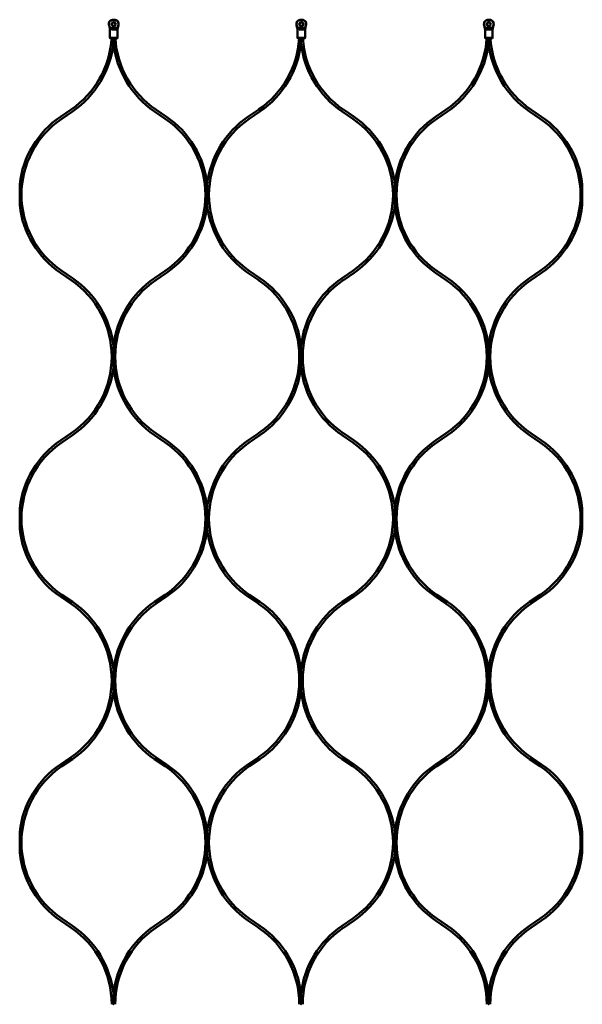
# Model space of a CAD drawing. Extents: x -27166 to 31063, y -57385 to 196.
# Drawn here: x -6451 to -5971, y -42760 to -41920 of the extents above; entities that cross this region are included whole.
import ezdxf

# ---------------------------------------------------------------- set-up
doc = ezdxf.new("R2010")
doc.units = 0
doc.layers.add('Sichtbar (ISO)', color=7, linetype='Continuous', lineweight=50)

msp = doc.modelspace()

# ---------------------------------------------------------------- linework, layer by layer
at = {"layer": 'Sichtbar (ISO)'}
for p, q in [((-6374.49, -41923.23), (-6374.26, -41921.98)), ((-6373.85, -41927.09), (-6374.41, -41925.03)), ((-6207.15, -41927.15), (-6213.64, -41927.15)), ((-6047.15, -41927.15), (-6053.64, -41927.15)), ((-6373.65, -41935.65), (-6373.65, -41928.65)), ((-6371.49, -41928.62), (-6369.3, -41928.62)), ((-6209.3, -41928.62), (-6211.49, -41928.62)), ((-6049.3, -41928.62), (-6051.49, -41928.62)), ((-6415.87, -42002.94), (-6406.76, -41996.76)), ((-6414.75, -42004.6), (-6405.64, -41998.41)), ((-6335.66, -41998.41), (-6326.55, -42004.6)), ((-6325.42, -42002.94), (-6334.53, -41996.76)), ((-6255.87, -42002.94), (-6246.76, -41996.76)), ((-6254.75, -42004.6), (-6245.64, -41998.41)), ((-6175.66, -41998.41), (-6166.55, -42004.6)), ((-6165.42, -42002.94), (-6174.53, -41996.76)), ((-6095.87, -42002.94), (-6086.76, -41996.76)), ((-6094.75, -42004.6), (-6085.64, -41998.41)), ((-6015.66, -41998.41), (-6006.55, -42004.6)), ((-6005.42, -42002.94), (-6014.53, -41996.76)), ((-6406.76, -42142.32), (-6415.87, -42136.13)), ((-6405.64, -42140.66), (-6414.75, -42134.48)), ((-6326.55, -42134.48), (-6335.66, -42140.66)), ((-6334.53, -42142.32), (-6325.42, -42136.13)), ((-6246.76, -42142.32), (-6255.87, -42136.13)), ((-6245.64, -42140.66), (-6254.75, -42134.48)), ((-6166.55, -42134.48), (-6175.66, -42140.66)), ((-6174.53, -42142.32), (-6165.42, -42136.13)), ((-6086.76, -42142.32), (-6095.87, -42136.13)), ((-6085.64, -42140.66), (-6094.75, -42134.48)), ((-6006.55, -42134.48), (-6015.66, -42140.66)), ((-6014.53, -42142.32), (-6005.42, -42136.13)), ((-6415.87, -42279.21), (-6406.76, -42273.03)), ((-6414.75, -42280.87), (-6405.64, -42274.68)), ((-6335.66, -42274.68), (-6326.55, -42280.87)), ((-6325.42, -42279.21), (-6334.53, -42273.03)), ((-6255.87, -42279.21), (-6246.76, -42273.03)), ((-6254.75, -42280.87), (-6245.64, -42274.68)), ((-6175.66, -42274.68), (-6166.55, -42280.87)), ((-6165.42, -42279.21), (-6174.53, -42273.03)), ((-6095.87, -42279.21), (-6086.76, -42273.03)), ((-6094.75, -42280.87), (-6085.64, -42274.68)), ((-6015.66, -42274.68), (-6006.55, -42280.87)), ((-6005.42, -42279.21), (-6014.53, -42273.03)), ((-6406.76, -42418.59), (-6415.87, -42412.4)), ((-6405.64, -42416.93), (-6414.75, -42410.75)), ((-6326.55, -42410.75), (-6335.66, -42416.93)), ((-6334.53, -42418.59), (-6325.42, -42412.4)), ((-6246.76, -42418.59), (-6255.87, -42412.4)), ((-6245.64, -42416.93), (-6254.75, -42410.75)), ((-6166.55, -42410.75), (-6175.66, -42416.93)), ((-6174.53, -42418.59), (-6165.42, -42412.4)), ((-6086.76, -42418.59), (-6095.87, -42412.4)), ((-6085.64, -42416.93), (-6094.75, -42410.75)), ((-6006.55, -42410.75), (-6015.66, -42416.93)), ((-6014.53, -42418.59), (-6005.42, -42412.4)), ((-6415.87, -42555.48), (-6406.76, -42549.3)), ((-6414.75, -42557.14), (-6405.64, -42550.95)), ((-6335.66, -42550.95), (-6326.55, -42557.14)), ((-6325.42, -42555.48), (-6334.53, -42549.3)), ((-6255.87, -42555.48), (-6246.76, -42549.3)), ((-6254.75, -42557.14), (-6245.64, -42550.95)), ((-6175.66, -42550.95), (-6166.55, -42557.14)), ((-6165.42, -42555.48), (-6174.53, -42549.3)), ((-6095.87, -42555.48), (-6086.76, -42549.3)), ((-6094.75, -42557.14), (-6085.64, -42550.95)), ((-6015.66, -42550.95), (-6006.55, -42557.14)), ((-6005.42, -42555.48), (-6014.53, -42549.3)), ((-6406.76, -42694.86), (-6415.87, -42688.67)), ((-6405.64, -42693.2), (-6414.75, -42687.02)), ((-6326.55, -42687.02), (-6335.66, -42693.2)), ((-6334.53, -42694.86), (-6325.42, -42688.67)), ((-6246.76, -42694.86), (-6255.87, -42688.67)), ((-6245.64, -42693.2), (-6254.75, -42687.02)), ((-6166.55, -42687.02), (-6175.66, -42693.2)), ((-6174.53, -42694.86), (-6165.42, -42688.67)), ((-6086.76, -42694.86), (-6095.87, -42688.67)), ((-6085.64, -42693.2), (-6094.75, -42687.02)), ((-6006.55, -42687.02), (-6015.66, -42693.2)), ((-6014.53, -42694.86), (-6005.42, -42688.67))]:
    msp.add_line(p, q, dxfattribs=at)
for points in [[(-6366.53, -41921.98, 0.473274), (-6374.26, -41921.98), (-6374.09, -41921.98, -0.459728), (-6366.7, -41921.98), (-6366.53, -41921.98), (-6366.31, -41923.23, -0.109518), (-6366.39, -41925.03), (-6366.94, -41927.09, 0.065543), (-6367.15, -41928.65), (-6367.15, -41935.65)], [(-6214.26, -41921.98), (-6214.49, -41923.23, 0.109518), (-6214.41, -41925.03), (-6213.85, -41927.09, -0.065543), (-6213.65, -41928.65), (-6213.65, -41935.65)], [(-6207.15, -41935.65), (-6207.55, -41935.65), (-6209.3, -41935.65), (-6211.49, -41935.65), (-6213.25, -41935.65), (-6213.65, -41935.65), (-6213.15, -41936.15), (-6212.81, -41936.15), (-6211.49, -41936.15), (-6209.3, -41936.15), (-6207.99, -41936.15), (-6207.65, -41936.15), (-6207.15, -41935.65), (-6207.15, -41928.65, -0.065543), (-6206.94, -41927.09), (-6206.39, -41925.03, 0.109518), (-6206.31, -41923.23), (-6206.53, -41921.98)], [(-6054.26, -41921.98), (-6054.49, -41923.23, 0.109518), (-6054.41, -41925.03), (-6053.85, -41927.09, -0.065543), (-6053.65, -41928.65), (-6053.65, -41935.65)], [(-6047.15, -41935.65), (-6047.55, -41935.65), (-6049.3, -41935.65), (-6051.49, -41935.65), (-6053.25, -41935.65), (-6053.65, -41935.65), (-6053.15, -41936.15), (-6052.81, -41936.15), (-6051.49, -41936.15), (-6049.3, -41936.15), (-6047.99, -41936.15), (-6047.65, -41936.15), (-6047.15, -41935.65), (-6047.15, -41928.65, -0.065543), (-6046.94, -41927.09), (-6046.39, -41925.03, 0.109518), (-6046.31, -41923.23), (-6046.53, -41921.98)], [(-6405.64, -41998.41, 0.219173), (-6370.65, -41940.39, 0.219173), (-6335.66, -41998.41)], [(-6245.64, -41998.41, 0.219173), (-6210.65, -41940.39, 0.219173), (-6175.66, -41998.41)], [(-6085.64, -41998.41, 0.219173), (-6050.65, -41940.39, 0.219173), (-6015.66, -41998.41)], [(-6415.87, -42002.94, 0.219082), (-6450.65, -42060.58), (-6450.65, -42069.54), (-6450.65, -42078.5, 0.219082), (-6415.87, -42136.13)], [(-6255.87, -42136.13, -0.219082), (-6290.65, -42078.5), (-6290.65, -42069.54), (-6290.65, -42060.58, 0.219082), (-6325.42, -42002.94)], [(-6255.87, -42002.94, 0.219082), (-6290.65, -42060.58), (-6290.65, -42069.54), (-6290.65, -42078.5, -0.219082), (-6325.42, -42136.13)], [(-6095.87, -42136.13, -0.219082), (-6130.65, -42078.5), (-6130.65, -42069.54), (-6130.65, -42060.58, 0.219082), (-6165.42, -42002.94)], [(-6095.87, -42002.94, 0.219082), (-6130.65, -42060.58), (-6130.65, -42069.54), (-6130.65, -42078.5, -0.219082), (-6165.42, -42136.13)], [(-6005.42, -42136.13, 0.219082), (-5970.65, -42078.5), (-5970.65, -42069.54), (-5970.65, -42060.58, 0.219082), (-6005.42, -42002.94)], [(-6414.75, -42004.6, 0.248486), (-6449.15, -42069.54, 0.248486), (-6414.75, -42134.48)], [(-6254.75, -42004.6, 0.248486), (-6289.15, -42069.54, 0.248486), (-6254.75, -42134.48)], [(-6094.75, -42004.6, 0.248486), (-6129.15, -42069.54, 0.248486), (-6094.75, -42134.48)], [(-6335.66, -42140.66, 0.219173), (-6370.65, -42198.69), (-6370.65, -42207.67), (-6370.65, -42198.69, 0.219173), (-6405.64, -42140.66)], [(-6175.66, -42140.66, 0.219173), (-6210.65, -42198.69), (-6210.65, -42207.67), (-6210.65, -42198.69, 0.219173), (-6245.64, -42140.66)], [(-6015.66, -42140.66, 0.219173), (-6050.65, -42198.69), (-6050.65, -42207.67), (-6050.65, -42198.69, 0.219173), (-6085.64, -42140.66)], [(-6405.64, -42274.68, 0.219173), (-6370.65, -42216.66, 0.219173), (-6335.66, -42274.68)], [(-6245.64, -42274.68, 0.219173), (-6210.65, -42216.66, 0.219173), (-6175.66, -42274.68)], [(-6085.64, -42274.68, 0.219173), (-6050.65, -42216.66, 0.219173), (-6015.66, -42274.68)], [(-6415.87, -42279.21, 0.219082), (-6450.65, -42336.85), (-6450.65, -42345.81), (-6450.65, -42354.77, 0.219082), (-6415.87, -42412.4)], [(-6255.87, -42279.21, 0.219082), (-6290.65, -42336.85), (-6290.65, -42345.81), (-6290.65, -42354.77, -0.219082), (-6325.42, -42412.4)], [(-6255.87, -42412.4, -0.219082), (-6290.65, -42354.77), (-6290.65, -42345.81), (-6290.65, -42336.85, 0.219082), (-6325.42, -42279.21)], [(-6095.87, -42279.21, 0.219082), (-6130.65, -42336.85), (-6130.65, -42345.81), (-6130.65, -42354.77, -0.219082), (-6165.42, -42412.4)], [(-6095.87, -42412.4, -0.219082), (-6130.65, -42354.77), (-6130.65, -42345.81), (-6130.65, -42336.85, 0.219082), (-6165.42, -42279.21)], [(-6005.42, -42412.4, 0.219082), (-5970.65, -42354.77), (-5970.65, -42345.81), (-5970.65, -42336.85, 0.219082), (-6005.42, -42279.21)], [(-6414.75, -42280.87, 0.248486), (-6449.15, -42345.81, 0.248486), (-6414.75, -42410.75)], [(-6254.75, -42280.87, 0.248486), (-6289.15, -42345.81, 0.248486), (-6254.75, -42410.75)], [(-6094.75, -42280.87, 0.248486), (-6129.15, -42345.81, 0.248486), (-6094.75, -42410.75)], [(-6335.66, -42416.93, 0.219173), (-6370.65, -42474.96), (-6370.65, -42483.94), (-6370.65, -42474.96, 0.219173), (-6405.64, -42416.93)], [(-6175.66, -42416.93, 0.219173), (-6210.65, -42474.96), (-6210.65, -42483.94), (-6210.65, -42474.96, 0.219173), (-6245.64, -42416.93)], [(-6015.66, -42416.93, 0.219173), (-6050.65, -42474.96), (-6050.65, -42483.94), (-6050.65, -42474.96, 0.219173), (-6085.64, -42416.93)], [(-6405.64, -42550.95, 0.219173), (-6370.65, -42492.93, 0.219173), (-6335.66, -42550.95)], [(-6245.64, -42550.95, 0.219173), (-6210.65, -42492.93, 0.219173), (-6175.66, -42550.95)], [(-6085.64, -42550.95, 0.219173), (-6050.65, -42492.93, 0.219173), (-6015.66, -42550.95)], [(-6415.87, -42555.48, 0.219082), (-6450.65, -42613.12), (-6450.65, -42622.08), (-6450.65, -42631.04, 0.219082), (-6415.87, -42688.67)], [(-6414.75, -42557.14, 0.248486), (-6449.15, -42622.08, 0.248486), (-6414.75, -42687.02)], [(-6255.87, -42555.48, 0.219082), (-6290.65, -42613.12), (-6290.65, -42622.08), (-6290.65, -42631.04, -0.219082), (-6325.42, -42688.67)], [(-6255.87, -42688.67, -0.219082), (-6290.65, -42631.04), (-6290.65, -42622.08), (-6290.65, -42613.12, 0.219082), (-6325.42, -42555.48)], [(-6254.75, -42557.14, 0.248486), (-6289.15, -42622.08, 0.248486), (-6254.75, -42687.02)], [(-6095.87, -42555.48, 0.219082), (-6130.65, -42613.12), (-6130.65, -42622.08), (-6130.65, -42631.04, -0.219082), (-6165.42, -42688.67)], [(-6095.87, -42688.67, -0.219082), (-6130.65, -42631.04), (-6130.65, -42622.08), (-6130.65, -42613.12, 0.219082), (-6165.42, -42555.48)], [(-6094.75, -42557.14, 0.248486), (-6129.15, -42622.08, 0.248486), (-6094.75, -42687.02)], [(-6005.42, -42688.67, 0.219082), (-5970.65, -42631.04), (-5970.65, -42622.08), (-5970.65, -42613.12, 0.219082), (-6005.42, -42555.48)], [(-6335.66, -42693.2, 0.219173), (-6370.65, -42751.23), (-6370.65, -42760.21), (-6370.65, -42751.23, 0.219173), (-6405.64, -42693.2)], [(-6175.66, -42693.2, 0.219173), (-6210.65, -42751.23), (-6210.65, -42760.21), (-6210.65, -42751.23, 0.219173), (-6245.64, -42693.2)], [(-6015.66, -42693.2, 0.219173), (-6050.65, -42751.23), (-6050.65, -42760.21), (-6050.65, -42751.23, 0.219173), (-6085.64, -42693.2)]]:
    msp.add_lwpolyline(points, format="xyb", dxfattribs=at)
for points in [[(-6369.3, -41935.65), (-6367.55, -41935.65), (-6367.15, -41935.65), (-6367.65, -41936.15), (-6367.99, -41936.15), (-6369.3, -41936.15), (-6371.49, -41936.15), (-6372.81, -41936.15), (-6373.15, -41936.15), (-6373.65, -41935.65), (-6373.25, -41935.65), (-6371.49, -41935.65)], [(-6370.65, -41936.15), (-6370.65, -41940.39)], [(-6210.65, -41936.15), (-6210.65, -41940.39)], [(-6050.65, -41936.15), (-6050.65, -41940.39)], [(-6370.65, -42207.67), (-6370.65, -42216.66)], [(-6210.65, -42207.67), (-6210.65, -42216.66)], [(-6050.65, -42207.67), (-6050.65, -42216.66)], [(-6370.65, -42483.94), (-6370.65, -42492.93)], [(-6210.65, -42483.94), (-6210.65, -42492.93)], [(-6050.65, -42483.94), (-6050.65, -42492.93)]]:
    msp.add_lwpolyline(points, close=True, dxfattribs=at)
for points in [[(-5970.65, -42078.5), (-5970.65, -42069.54), (-5970.65, -42060.58)], [(-5970.65, -42354.77), (-5970.65, -42345.81), (-5970.65, -42336.85)], [(-5970.65, -42631.04), (-5970.65, -42622.08), (-5970.65, -42613.12)]]:
    msp.add_lwpolyline(points, dxfattribs=at)
for centre, radius in [((-6370.4, -41923.95), 1.7), ((-6370.4, -41923.95), 1.5), ((-6210.4, -41923.95), 1.7), ((-6210.4, -41923.95), 1.5), ((-6050.4, -41923.95), 1.7), ((-6050.4, -41923.95), 1.5)]:
    msp.add_circle(centre, radius, dxfattribs=at)
for centre, radius, start, end in [((-6370.4, -41923.95), 4.15, 170, 195), ((-6379.65, -41928.65), 6, 0, 15), ((-6451.15, -41931.4), 79, 304.18177, 356.55292), ((-6290.15, -41931.4), 79, 183.44708, 235.81823), ((-6291.15, -41931.4), 79, 304.18177, 356.55292), ((-6130.15, -41931.4), 79, 183.44708, 235.81823), ((-6131.15, -41931.4), 79, 304.18177, 356.55292), ((-5970.15, -41931.4), 79, 183.44708, 235.81823), ((-6370.65, -42069.54), 78.5, 360, 55.81823), ((-6210.65, -42069.54), 78.5, 360, 55.81823), ((-6050.65, -42069.54), 78.5, 360, 55.81823), ((-6370.65, -42069.54), 78.5, 304.18177, 0), ((-6210.65, -42069.54), 78.5, 304.18177, 0), ((-6050.65, -42069.54), 78.5, 304.18177, 0), ((-6451.15, -42207.67), 79, 360, 55.81823), ((-6290.15, -42207.67), 79, 124.18177, 180), ((-6291.15, -42207.67), 79, 360, 55.81823), ((-6130.15, -42207.67), 79, 124.18177, 180), ((-6131.15, -42207.67), 79, 360, 55.81823), ((-5970.15, -42207.67), 79, 124.18177, 180), ((-6451.15, -42207.67), 79, 304.18177, 0), ((-6290.15, -42207.67), 79, 180, 235.81823), ((-6291.15, -42207.67), 79, 304.18177, 0), ((-6130.15, -42207.67), 79, 180, 235.81823), ((-6131.15, -42207.67), 79, 304.18177, 0), ((-5970.15, -42207.67), 79, 180, 235.81823), ((-6370.65, -42345.81), 78.5, 360, 55.81823), ((-6210.65, -42345.81), 78.5, 360, 55.81823), ((-6050.65, -42345.81), 78.5, 360, 55.81823), ((-6370.65, -42345.81), 78.5, 304.18177, 0), ((-6210.65, -42345.81), 78.5, 304.18177, 0), ((-6050.65, -42345.81), 78.5, 304.18177, 0), ((-6451.15, -42483.94), 79, 360, 55.81823), ((-6290.15, -42483.94), 79, 124.18177, 180), ((-6291.15, -42483.94), 79, 360, 55.81823), ((-6130.15, -42483.94), 79, 124.18177, 180), ((-6131.15, -42483.94), 79, 360, 55.81823), ((-5970.15, -42483.94), 79, 124.18177, 180), ((-6451.15, -42483.94), 79, 304.18177, 0), ((-6290.15, -42483.94), 79, 180, 235.81823), ((-6291.15, -42483.94), 79, 304.18177, 0), ((-6130.15, -42483.94), 79, 180, 235.81823), ((-6131.15, -42483.94), 79, 304.18177, 0), ((-5970.15, -42483.94), 79, 180, 235.81823), ((-6370.65, -42622.08), 78.5, 360, 55.81823), ((-6210.65, -42622.08), 78.5, 360, 55.81823), ((-6050.65, -42622.08), 78.5, 360, 55.81823), ((-6370.65, -42622.08), 78.5, 304.18177, 0), ((-6210.65, -42622.08), 78.5, 304.18177, 0), ((-6050.65, -42622.08), 78.5, 304.18177, 0), ((-6451.15, -42760.21), 79, 360, 55.81823), ((-6290.15, -42760.21), 79, 124.18177, 180), ((-6291.15, -42760.21), 79, 360, 55.81823), ((-6130.15, -42760.21), 79, 124.18177, 180), ((-6131.15, -42760.21), 79, 360, 55.81823), ((-5970.15, -42760.21), 79, 124.18177, 180)]:
    msp.add_arc(centre, radius, start, end, dxfattribs=at)
for points, weights, knots in [([(-6374.09, -41921.98), (-6374.17, -41922.39), (-6374.25, -41922.8), (-6374.32, -41923.23), (-6374.43, -41923.83), (-6374.41, -41924.44), (-6374.24, -41925.03), (-6374.03, -41925.77), (-6373.84, -41926.46), (-6373.66, -41927.09), (-6373.65, -41927.11), (-6373.65, -41927.13), (-6373.64, -41927.15), (-6371.48, -41927.15), (-6369.32, -41927.15), (-6367.15, -41927.15), (-6367.22, -41927.25), (-6367.28, -41927.35), (-6367.35, -41927.45), (-6367.55, -41927.73), (-6367.77, -41927.98), (-6368.19, -41928.3), (-6368.4, -41928.42), (-6368.73, -41928.54), (-6368.84, -41928.57), (-6369.07, -41928.61), (-6369.19, -41928.62), (-6369.3, -41928.62)], [1, 1.0002786719, 1.0002786719, 1, 0.982895933517, 0.982895933517, 1, 1.00203633901, 1.00203633901, 1, 1, 1, 1, 1, 1, 1, 1, 1, 1, 1, 1, 1, 1, 1, 1, 1, 1, 1], [0, 0, 0, 0, 0.127035, 0.127035, 0.127035, 0.581053, 0.581053, 0.581053, 0.795896, 0.795896, 0.795896, 0.801445, 0.801445, 0.801445, 1.801445, 1.801445, 1.801445, 1.845103, 1.845103, 1.845103, 1.980479, 1.980479, 2.075968, 2.075968, 2.120148, 2.120148, 2.163276, 2.163276, 2.163276, 2.163276]), ([(-6366.7, -41921.98), (-6366.63, -41922.39), (-6366.55, -41922.8), (-6366.47, -41923.23), (-6366.36, -41923.83), (-6366.39, -41924.44), (-6366.55, -41925.03), (-6366.76, -41925.77), (-6366.96, -41926.46), (-6367.14, -41927.09), (-6367.14, -41927.11), (-6367.15, -41927.13), (-6367.15, -41927.15)], [1, 1.0002786719, 1.0002786719, 1, 0.982895933517, 0.982895933517, 1, 1.00203633901, 1.00203633901, 1, 1, 1, 1], [0, 0, 0, 0, 0.127035, 0.127035, 0.127035, 0.5810531, 0.5810531, 0.5810531, 0.7958965, 0.7958965, 0.7958965, 0.8014445, 0.8014445, 0.8014445, 0.8014445]), ([(-6214.26, -41921.98), (-6213.3, -41920.8), (-6211.92, -41920.15), (-6210.4, -41920.15), (-6208.87, -41920.15), (-6207.5, -41920.8), (-6206.53, -41921.98), (-6206.59, -41921.98), (-6206.65, -41921.98), (-6206.7, -41921.98), (-6207.64, -41920.89), (-6208.95, -41920.28), (-6210.4, -41920.28), (-6211.84, -41920.28), (-6213.15, -41920.89), (-6214.09, -41921.98), (-6214.15, -41921.98), (-6214.21, -41921.98), (-6214.26, -41921.98)], [1, 0.9359208612, 0.9359208612, 1, 0.9359208612, 0.9359208612, 1, 1, 1, 1, 0.93905608939, 0.93905608939, 1, 0.93905608939, 0.93905608939, 1, 1, 1, 1], [0, 0, 0, 0, 0.884078, 0.884078, 0.884078, 1.768156, 1.768156, 1.768156, 2.768156, 2.768156, 2.768156, 3.629985, 3.629985, 3.629985, 4.491814, 4.491814, 4.491814, 5.491814, 5.491814, 5.491814, 5.491814]), ([(-6206.7, -41921.98), (-6206.63, -41922.39), (-6206.55, -41922.8), (-6206.47, -41923.23), (-6206.36, -41923.83), (-6206.39, -41924.44), (-6206.55, -41925.03), (-6206.76, -41925.77), (-6206.96, -41926.46), (-6207.14, -41927.09), (-6207.14, -41927.11), (-6207.15, -41927.13), (-6207.15, -41927.15), (-6207.22, -41927.25), (-6207.28, -41927.35), (-6207.35, -41927.45), (-6207.49, -41927.66), (-6207.72, -41927.94), (-6208.21, -41928.31), (-6208.41, -41928.42), (-6208.74, -41928.54), (-6208.85, -41928.57), (-6209.07, -41928.61), (-6209.19, -41928.62), (-6209.3, -41928.62)], [1, 1.0002786719, 1.0002786719, 1, 0.982895933517, 0.982895933517, 1, 1.00203633902, 1.00203633902, 1, 1, 1, 1, 1, 1, 1, 1, 1, 1, 1, 1, 1, 1, 1, 1], [0, 0, 0, 0, 0.127035, 0.127035, 0.127035, 0.581053, 0.581053, 0.581053, 0.795896, 0.795896, 0.795896, 0.801445, 0.801445, 0.801445, 0.845103, 0.845103, 0.845103, 0.94312, 0.94312, 0.997481, 0.997481, 1.022623, 1.022623, 1.047168, 1.047168, 1.047168, 1.047168]), ([(-6054.26, -41921.98), (-6053.3, -41920.8), (-6051.92, -41920.15), (-6050.4, -41920.15), (-6048.87, -41920.15), (-6047.5, -41920.8), (-6046.53, -41921.98), (-6046.59, -41921.98), (-6046.65, -41921.98), (-6046.7, -41921.98), (-6047.64, -41920.89), (-6048.95, -41920.28), (-6050.4, -41920.28), (-6051.84, -41920.28), (-6053.15, -41920.89), (-6054.09, -41921.98), (-6054.15, -41921.98), (-6054.21, -41921.98), (-6054.26, -41921.98)], [1, 0.9359208612, 0.9359208612, 1, 0.9359208612, 0.9359208612, 1, 1, 1, 1, 0.93905608939, 0.93905608939, 1, 0.93905608939, 0.93905608939, 1, 1, 1, 1], [0, 0, 0, 0, 0.884078, 0.884078, 0.884078, 1.768156, 1.768156, 1.768156, 2.768156, 2.768156, 2.768156, 3.629985, 3.629985, 3.629985, 4.491814, 4.491814, 4.491814, 5.491814, 5.491814, 5.491814, 5.491814]), ([(-6046.7, -41921.98), (-6046.63, -41922.39), (-6046.55, -41922.8), (-6046.47, -41923.23), (-6046.36, -41923.83), (-6046.39, -41924.44), (-6046.55, -41925.03), (-6046.76, -41925.77), (-6046.96, -41926.46), (-6047.14, -41927.09), (-6047.14, -41927.11), (-6047.15, -41927.13), (-6047.15, -41927.15), (-6047.22, -41927.25), (-6047.28, -41927.35), (-6047.35, -41927.45), (-6047.49, -41927.66), (-6047.72, -41927.94), (-6048.21, -41928.31), (-6048.41, -41928.42), (-6048.74, -41928.54), (-6048.85, -41928.57), (-6049.07, -41928.61), (-6049.19, -41928.62), (-6049.3, -41928.62)], [1, 1.0002786719, 1.0002786719, 1, 0.982895933517, 0.982895933517, 1, 1.00203633902, 1.00203633902, 1, 1, 1, 1, 1, 1, 1, 1, 1, 1, 1, 1, 1, 1, 1, 1], [0, 0, 0, 0, 0.127035, 0.127035, 0.127035, 0.581053, 0.581053, 0.581053, 0.795896, 0.795896, 0.795896, 0.801445, 0.801445, 0.801445, 0.845103, 0.845103, 0.845103, 0.94312, 0.94312, 0.997481, 0.997481, 1.022623, 1.022623, 1.047168, 1.047168, 1.047168, 1.047168])]:
    msp.add_rational_spline(points, weights, degree=3, knots=knots, dxfattribs=at)
for points, knots in [([(-6371.49, -41928.62), (-6371.68, -41928.62), (-6371.86, -41928.59), (-6372.24, -41928.48), (-6372.43, -41928.4), (-6372.99, -41928.05), (-6373.27, -41927.71), (-6373.45, -41927.45), (-6373.52, -41927.35), (-6373.58, -41927.25), (-6373.64, -41927.15)], [0, 0, 0, 0, 0.0561345, 0.0561345, 0.1217048, 0.1217048, 0.2793591, 0.2793591, 0.2793591, 0.3230174, 0.3230174, 0.3230174, 0.3230174]), ([(-6211.49, -41928.62), (-6211.68, -41928.62), (-6211.86, -41928.59), (-6212.24, -41928.48), (-6212.43, -41928.4), (-6212.99, -41928.05), (-6213.27, -41927.71), (-6213.45, -41927.45), (-6213.52, -41927.35), (-6213.58, -41927.25), (-6213.64, -41927.15)], [0, 0, 0, 0, 0.0561421, 0.0561421, 0.1217676, 0.1217676, 0.2793686, 0.2793686, 0.2793686, 0.3230269, 0.3230269, 0.3230269, 0.3230269]), ([(-6051.49, -41928.62), (-6051.68, -41928.62), (-6051.86, -41928.59), (-6052.24, -41928.48), (-6052.43, -41928.4), (-6052.99, -41928.05), (-6053.27, -41927.71), (-6053.45, -41927.45), (-6053.52, -41927.35), (-6053.58, -41927.25), (-6053.64, -41927.15)], [0, 0, 0, 0, 0.0561421, 0.0561421, 0.1217676, 0.1217676, 0.2793686, 0.2793686, 0.2793686, 0.3230269, 0.3230269, 0.3230269, 0.3230269])]:
    msp.add_open_spline(points, degree=3, knots=knots, dxfattribs=at)
for points, weights in [([(-6214.24, -41925.03), (-6214.41, -41924.44), (-6214.43, -41923.83), (-6214.32, -41923.23)], [1, 0.982895933517, 0.982895933517, 1]), ([(-6214.32, -41923.23), (-6214.25, -41922.8), (-6214.17, -41922.39), (-6214.09, -41921.98)], [1, 1.0002786719, 1.0002786719, 1]), ([(-6213.66, -41927.09), (-6213.84, -41926.46), (-6214.03, -41925.77), (-6214.24, -41925.03)], [1, 1.00203633902, 1.00203633902, 1]), ([(-6054.24, -41925.03), (-6054.41, -41924.44), (-6054.43, -41923.83), (-6054.32, -41923.23)], [1, 0.982895933517, 0.982895933517, 1]), ([(-6054.32, -41923.23), (-6054.25, -41922.8), (-6054.17, -41922.39), (-6054.09, -41921.98)], [1, 1.0002786719, 1.0002786719, 1]), ([(-6053.66, -41927.09), (-6053.84, -41926.46), (-6054.03, -41925.77), (-6054.24, -41925.03)], [1, 1.00203633902, 1.00203633902, 1])]:
    msp.add_rational_spline(points, weights, degree=3, dxfattribs=at)
for points in [[(-6213.64, -41927.15), (-6213.65, -41927.13), (-6213.65, -41927.11), (-6213.66, -41927.09)], [(-6053.64, -41927.15), (-6053.65, -41927.13), (-6053.65, -41927.11), (-6053.66, -41927.09)]]:
    msp.add_open_spline(points, degree=3, dxfattribs=at)

doc.saveas('drawing.dxf')
